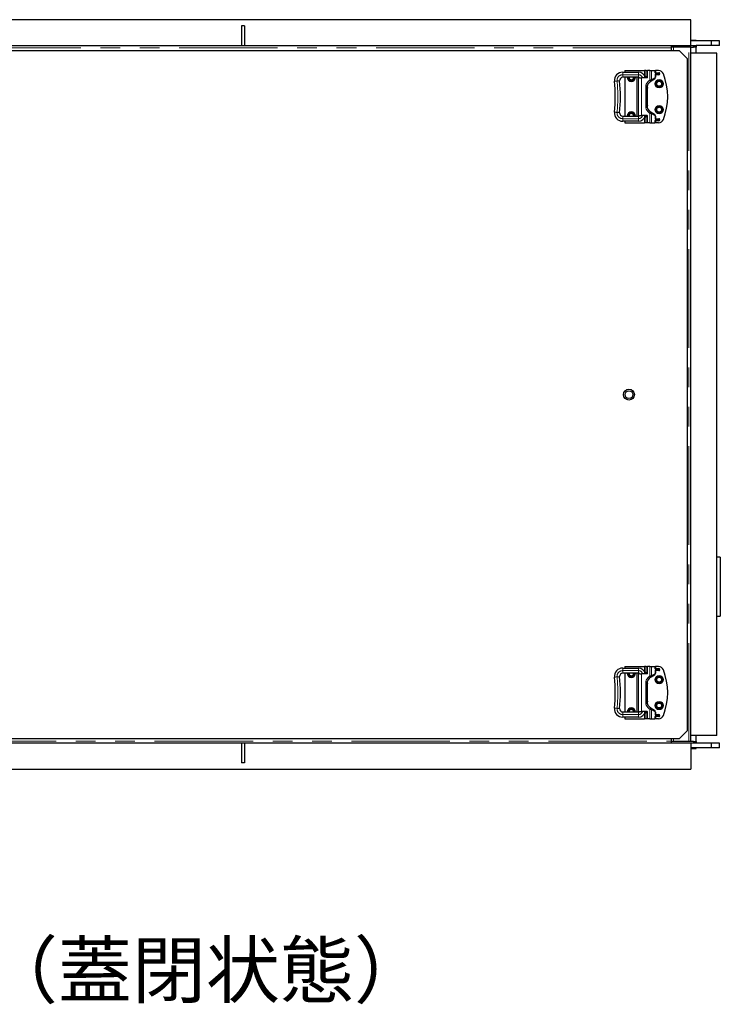
# Model space of a CAD drawing. Units: millimetres. Extents: x 598 to 11826, y 503 to 7803.
# Drawn here: x 3909 to 5265, y 5898 to 7803 of the extents above; entities that cross this region are included whole.
import ezdxf

# ---------------------------------------------------------------- set-up
doc = ezdxf.new("R2010")
doc.units = ezdxf.units.MM
doc.header["$LTSCALE"] = 30
doc.linetypes.add('SLD-2点鎖線', pattern=[12.7, 6.35, -1.27, 1.27, -1.27, 1.27, -1.27])
doc.linetypes.add('SLD-実線', pattern=[0])
doc.styles.add('SLDTEXTSTYLE0', font='TXT', dxfattribs={"width": 0.7, "bigfont": 'bigfont'})

msp = doc.modelspace()

# ---------------------------------------------------------------- linework, layer by layer
at = {"color": 7, "linetype": 'SLD-実線', "lineweight": 25}
for p, q in [((5207.71, 7802.6), (2607.71, 7802.6)), ((5207.71, 7752.6), (5207.71, 7802.6)), ((4343.71, 7790.6), (4337.71, 7790.6)), ((4337.71, 7790.6), (4337.71, 7752.6)), ((4343.71, 7790.6), (4343.71, 7752.6)), ((5217.71, 7762.6), (5207.71, 7762.6)), ((5247.71, 7761.6), (5207.71, 7761.6)), ((5217.71, 7761.6), (5217.71, 7762.6)), ((5247.71, 7752.6), (5247.71, 7761.6)), ((5262.71, 7761.6), (5247.71, 7761.6)), ((5262.71, 7752.6), (5262.71, 7761.6)), ((2645.71, 7752.6), (5169.71, 7752.6)), ((5185.71, 7742.1), (3560.71, 7742.1)), ((5169.71, 7752.6), (5169.71, 7748.4)), ((5169.71, 7752.6), (5212.71, 7752.6)), ((5173.91, 7749.4), (5169.71, 7749.4)), ((5169.71, 7748.4), (5169.71, 7742.1)), ((5203.51, 7749.4), (5173.91, 7749.4)), ((5200.71, 7727.1), (5185.71, 7742.1)), ((5207.71, 7749.4), (5203.51, 7749.4)), ((5207.71, 6405.8), (5207.71, 7749.4)), ((5207.71, 7749.4), (5212.71, 7749.4)), ((5257.71, 7737.6), (5207.71, 7737.6)), ((5212.71, 7752.6), (5217.71, 7752.6)), ((5217.71, 7749.4), (5212.71, 7749.4)), ((5247.71, 7752.6), (5217.71, 7752.6)), ((5217.71, 7752.6), (5217.71, 7749.4)), ((5217.71, 7737.6), (5217.71, 7749.4)), ((5262.71, 7752.6), (5247.71, 7752.6)), ((5257.71, 6417.6), (5257.71, 7737.6)), ((5200.71, 6427.1), (5200.71, 7727.1)), ((5075.58, 7701.1), (5106.15, 7701.1)), ((5079.71, 7704.1), (5079.71, 7701.1)), ((5079.71, 7704.1), (5118.05, 7704.1)), ((5121.05, 7704.1), (5118.05, 7704.1)), ((5121.05, 7692.1), (5121.05, 7704.1)), ((5121.05, 7704.1), (5123.55, 7704.1)), ((5128.23, 7704.1), (5123.55, 7704.1)), ((5128.23, 7704.1), (5131.62, 7704.1)), ((5131.62, 7704.1), (5138.04, 7704.1)), ((5138.04, 7704.1), (5139.35, 7704.1)), ((5139.29, 7700.1), (5141.29, 7700.1)), ((5139.35, 7704.1), (5139.35, 7700.1)), ((5144.98, 7704.1), (5139.35, 7704.1)), ((5141.29, 7700.1), (5145.65, 7700.1)), ((5105.65, 7691.1), (5075.58, 7691.1)), ((5079.71, 7691.1), (5079.71, 7616.1)), ((5105.65, 7691.1), (5105.65, 7616.1)), ((5105.65, 7691.1), (5106.15, 7691.1)), ((5108.39, 7690.1), (5112.25, 7690.1)), ((5122.65, 7690.1), (5112.25, 7690.1)), ((5122.65, 7692.1), (5121.05, 7692.1)), ((5121.05, 7692.1), (5121.05, 7690.1)), ((5130.15, 7683.37), (5129.8, 7683.16)), ((5130.15, 7683.37), (5129.8, 7683.16)), ((5137.05, 7687.35), (5130.91, 7683.8)), ((5139.35, 7696.1), (5139.35, 7691.34)), ((5141.29, 7696.1), (5139.35, 7696.1)), ((5145.65, 7696.1), (5141.29, 7696.1)), ((5122.25, 7636.83), (5122.25, 7670.38)), ((5122.65, 7670.38), (5122.65, 7636.83)), ((5123.39, 7670.38), (5122.65, 7670.38)), ((5124.19, 7671.18), (5122.67, 7671.18)), ((5123.39, 7670.38), (5124.19, 7670.38)), ((5124.19, 7670.38), (5124.19, 7671.18)), ((5122.65, 7636.83), (5123.39, 7636.83)), ((5122.67, 7636.03), (5124.19, 7636.03)), ((5124.19, 7636.83), (5123.39, 7636.83)), ((5124.19, 7636.03), (5124.19, 7636.83)), ((5129.8, 7624.05), (5130.15, 7623.84)), ((5129.8, 7624.05), (5130.15, 7623.84)), ((5130.91, 7623.4), (5137.05, 7619.85)), ((5075.58, 7616.1), (5105.65, 7616.1)), ((5106.15, 7606.1), (5075.58, 7606.1)), ((5079.71, 7606.1), (5079.71, 7603.1)), ((5079.71, 7603.1), (5118.05, 7603.1)), ((5106.15, 7616.1), (5105.65, 7616.1)), ((5108.39, 7617.1), (5112.25, 7617.1)), ((5122.65, 7617.1), (5112.25, 7617.1)), ((5121.05, 7603.1), (5118.05, 7603.1)), ((5121.05, 7617.1), (5121.05, 7615.1)), ((5121.05, 7603.1), (5121.05, 7615.1)), ((5121.05, 7615.1), (5122.65, 7615.1)), ((5123.55, 7603.1), (5121.05, 7603.1)), ((5128.23, 7603.1), (5123.55, 7603.1)), ((5128.23, 7603.1), (5131.62, 7603.1)), ((5131.62, 7603.1), (5138.04, 7603.1)), ((5139.35, 7603.1), (5138.04, 7603.1)), ((5141.29, 7607.1), (5139.29, 7607.1)), ((5139.35, 7615.87), (5139.35, 7611.1)), ((5139.35, 7611.1), (5141.29, 7611.1)), ((5139.35, 7607.1), (5139.35, 7603.1)), ((5144.98, 7603.1), (5139.35, 7603.1)), ((5141.29, 7611.1), (5145.65, 7611.1)), ((5145.65, 7607.1), (5141.29, 7607.1)), ((5264.51, 6762.95), (5257.71, 6762.95)), ((5264.51, 6762.95), (5264.51, 6648.65)), ((5257.71, 6648.65), (5264.51, 6648.65)), ((5075.58, 6548.1), (5106.15, 6548.1)), ((5105.65, 6538.1), (5075.58, 6538.1)), ((5079.71, 6551.1), (5079.71, 6548.1)), ((5079.71, 6551.1), (5118.05, 6551.1)), ((5079.71, 6538.1), (5079.71, 6463.1)), ((5105.65, 6538.1), (5105.65, 6463.1)), ((5105.65, 6538.1), (5106.15, 6538.1)), ((5108.39, 6537.1), (5112.25, 6537.1)), ((5122.65, 6537.1), (5112.25, 6537.1)), ((5121.05, 6551.1), (5118.05, 6551.1)), ((5121.05, 6539.1), (5121.05, 6551.1)), ((5121.05, 6551.1), (5123.55, 6551.1)), ((5122.65, 6539.1), (5121.05, 6539.1)), ((5121.05, 6539.1), (5121.05, 6537.1)), ((5128.23, 6551.1), (5123.55, 6551.1)), ((5128.23, 6551.1), (5131.62, 6551.1)), ((5131.62, 6551.1), (5138.04, 6551.1)), ((5138.04, 6551.1), (5139.35, 6551.1)), ((5139.29, 6547.1), (5141.29, 6547.1)), ((5139.35, 6551.1), (5139.35, 6547.1)), ((5144.98, 6551.1), (5139.35, 6551.1)), ((5139.35, 6543.1), (5139.35, 6538.34)), ((5141.29, 6543.1), (5139.35, 6543.1)), ((5141.29, 6547.1), (5145.65, 6547.1)), ((5145.65, 6543.1), (5141.29, 6543.1)), ((5122.25, 6483.83), (5122.25, 6517.38)), ((5122.65, 6517.38), (5122.65, 6483.83)), ((5123.39, 6517.38), (5122.65, 6517.38)), ((5124.19, 6518.18), (5122.67, 6518.18)), ((5123.39, 6517.38), (5124.19, 6517.38)), ((5124.19, 6517.38), (5124.19, 6518.18)), ((5130.15, 6530.37), (5129.8, 6530.16)), ((5130.15, 6530.37), (5129.8, 6530.16)), ((5137.05, 6534.35), (5130.91, 6530.8)), ((5122.65, 6483.83), (5123.39, 6483.83)), ((5122.67, 6483.03), (5124.19, 6483.03)), ((5124.19, 6483.83), (5123.39, 6483.83)), ((5124.19, 6483.03), (5124.19, 6483.83)), ((5075.58, 6463.1), (5105.65, 6463.1)), ((5106.15, 6463.1), (5105.65, 6463.1)), ((5108.39, 6464.1), (5112.25, 6464.1)), ((5122.65, 6464.1), (5112.25, 6464.1)), ((5121.05, 6464.1), (5121.05, 6462.1)), ((5121.05, 6450.1), (5121.05, 6462.1)), ((5121.05, 6462.1), (5122.65, 6462.1)), ((5129.8, 6471.05), (5130.15, 6470.84)), ((5129.8, 6471.05), (5130.15, 6470.84)), ((5130.91, 6470.4), (5137.05, 6466.85)), ((5139.35, 6462.87), (5139.35, 6458.1)), ((5106.15, 6453.1), (5075.58, 6453.1)), ((5079.71, 6453.1), (5079.71, 6450.1)), ((5079.71, 6450.1), (5118.05, 6450.1)), ((5121.05, 6450.1), (5118.05, 6450.1)), ((5123.55, 6450.1), (5121.05, 6450.1)), ((5128.23, 6450.1), (5123.55, 6450.1)), ((5128.23, 6450.1), (5131.62, 6450.1)), ((5131.62, 6450.1), (5138.04, 6450.1)), ((5139.35, 6450.1), (5138.04, 6450.1)), ((5141.29, 6454.1), (5139.29, 6454.1)), ((5139.35, 6458.1), (5139.35, 6458.1)), ((5139.35, 6458.1), (5141.29, 6458.1)), ((5139.35, 6454.1), (5139.35, 6450.1)), ((5144.98, 6450.1), (5139.35, 6450.1)), ((5141.29, 6458.1), (5145.65, 6458.1)), ((5145.65, 6454.1), (5141.29, 6454.1)), ((5185.71, 6412.1), (5200.71, 6427.1)), ((5169.71, 6402.6), (2645.71, 6402.6)), ((3560.71, 6412.1), (5185.71, 6412.1)), ((4337.71, 6402.6), (4337.71, 6364.6)), ((4343.71, 6402.6), (4343.71, 6364.6)), ((5169.71, 6412.1), (5169.71, 6406.8)), ((5169.71, 6406.8), (5169.71, 6402.6)), ((5173.91, 6405.8), (5169.71, 6405.8)), ((5212.71, 6402.6), (5169.71, 6402.6)), ((5203.51, 6405.8), (5173.91, 6405.8)), ((5207.71, 6405.8), (5203.51, 6405.8)), ((5257.71, 6417.6), (5207.71, 6417.6)), ((5212.71, 6405.8), (5207.71, 6405.8)), ((5207.71, 6402.6), (5207.71, 6352.6)), ((5212.71, 6405.8), (5217.71, 6405.8)), ((5217.71, 6402.6), (5212.71, 6402.6)), ((5217.71, 6405.8), (5217.71, 6417.6)), ((5217.71, 6405.8), (5217.71, 6402.6)), ((5247.71, 6402.6), (5217.71, 6402.6)), ((5247.71, 6393.6), (5247.71, 6402.6)), ((5262.71, 6402.6), (5247.71, 6402.6)), ((5262.71, 6393.6), (5262.71, 6402.6)), ((5247.71, 6393.6), (5207.71, 6393.6)), ((5207.71, 6392.6), (5217.71, 6392.6)), ((5217.71, 6392.6), (5217.71, 6393.6)), ((5262.71, 6393.6), (5247.71, 6393.6)), ((4343.71, 6364.6), (4337.71, 6364.6)), ((2607.71, 6352.6), (5207.71, 6352.6))]:
    msp.add_line(p, q, dxfattribs=at)
at = {"color": 8, "linetype": 'SLD-2点鎖線', "lineweight": 18}
for p, q in [((5169.71, 7748.4), (2645.71, 7748.4)), ((5173.91, 7742.1), (5173.91, 7749.4)), ((5203.51, 6405.8), (5203.51, 7749.4)), ((5212.71, 7749.4), (5212.71, 7752.6)), ((5075.58, 7696.1), (5075.58, 7701.1)), ((5106.15, 7696.1), (5106.15, 7701.1)), ((5118.05, 7704.1), (5118.05, 7693.34)), ((5123.55, 7704.1), (5123.55, 7691.54)), ((5128.23, 7704.1), (5128.23, 7685.71)), ((5131.62, 7704.1), (5131.62, 7686.4)), ((5138.04, 7699.88), (5138.04, 7704.1)), ((5138.57, 7697.1), (5139.08, 7697.1)), ((5138.57, 7691.34), (5138.57, 7697.1)), ((5139.08, 7699.1), (5139.08, 7697.1)), ((5141.29, 7699.1), (5139.08, 7699.1)), ((5139.08, 7697.1), (5141.29, 7697.1)), ((5141.29, 7699.1), (5141.29, 7700.1)), ((5141.29, 7699.1), (5141.29, 7697.1)), ((5145.65, 7699.1), (5141.29, 7699.1)), ((5141.29, 7697.1), (5141.29, 7696.1)), ((5141.29, 7697.1), (5145.65, 7697.1)), ((5145.65, 7699.1), (5145.65, 7700.1)), ((5145.65, 7697.1), (5145.65, 7696.1)), ((5075.58, 7691.1), (5075.58, 7696.1)), ((5106.15, 7696.1), (5075.58, 7696.1)), ((5102.65, 7691.1), (5102.65, 7616.1)), ((5106.15, 7691.1), (5106.15, 7696.1)), ((5112.25, 7690.1), (5112.25, 7617.1)), ((5128.23, 7685.71), (5129.44, 7685.96)), ((5131.62, 7686.4), (5137.77, 7689.95)), ((5139.35, 7691.34), (5138.57, 7691.34)), ((5120.31, 7631.99), (5120.31, 7675.21)), ((5122.65, 7670.38), (5122.25, 7670.38)), ((5123.39, 7636.83), (5123.39, 7670.38)), ((5122.65, 7636.83), (5122.25, 7636.83)), ((5128.23, 7621.49), (5128.23, 7603.1)), ((5129.44, 7621.24), (5128.23, 7621.49)), ((5131.62, 7620.8), (5131.62, 7603.1)), ((5137.77, 7617.26), (5131.62, 7620.8)), ((5075.58, 7616.1), (5075.58, 7611.1)), ((5075.58, 7611.1), (5106.15, 7611.1)), ((5075.58, 7611.1), (5075.58, 7606.1)), ((5106.15, 7616.1), (5106.15, 7611.1)), ((5106.15, 7611.1), (5106.15, 7606.1)), ((5118.05, 7613.87), (5118.05, 7603.1)), ((5123.55, 7615.67), (5123.55, 7603.1)), ((5138.04, 7603.1), (5138.04, 7607.33)), ((5138.57, 7610.1), (5138.57, 7615.87)), ((5139.35, 7615.87), (5138.57, 7615.87)), ((5139.08, 7610.1), (5138.57, 7610.1)), ((5139.08, 7610.1), (5139.08, 7608.1)), ((5141.29, 7610.1), (5139.08, 7610.1)), ((5139.08, 7608.1), (5141.29, 7608.1)), ((5141.29, 7610.1), (5141.29, 7611.1)), ((5141.29, 7610.1), (5141.29, 7608.1)), ((5145.65, 7610.1), (5141.29, 7610.1)), ((5141.29, 7608.1), (5141.29, 7607.1)), ((5141.29, 7608.1), (5145.65, 7608.1)), ((5145.65, 7610.1), (5145.65, 7611.1)), ((5145.65, 7608.1), (5145.65, 7607.1)), ((5075.58, 6543.1), (5075.58, 6548.1)), ((5106.15, 6543.1), (5075.58, 6543.1)), ((5075.58, 6538.1), (5075.58, 6543.1)), ((5102.65, 6538.1), (5102.65, 6463.1)), ((5106.15, 6543.1), (5106.15, 6548.1)), ((5106.15, 6538.1), (5106.15, 6543.1)), ((5112.25, 6537.1), (5112.25, 6464.1)), ((5118.05, 6551.1), (5118.05, 6540.34)), ((5123.55, 6551.1), (5123.55, 6538.54)), ((5128.23, 6551.1), (5128.23, 6532.71)), ((5131.62, 6551.1), (5131.62, 6533.4)), ((5131.62, 6533.4), (5137.77, 6536.95)), ((5138.04, 6546.88), (5138.04, 6551.1)), ((5138.57, 6544.1), (5139.08, 6544.1)), ((5138.57, 6538.34), (5138.57, 6544.1)), ((5139.35, 6538.34), (5138.57, 6538.34)), ((5139.08, 6546.1), (5139.08, 6544.1)), ((5141.29, 6546.1), (5139.08, 6546.1)), ((5139.08, 6544.1), (5141.29, 6544.1)), ((5141.29, 6546.1), (5141.29, 6547.1)), ((5141.29, 6546.1), (5141.29, 6544.1)), ((5145.65, 6546.1), (5141.29, 6546.1)), ((5141.29, 6544.1), (5141.29, 6543.1)), ((5141.29, 6544.1), (5145.65, 6544.1)), ((5145.65, 6546.1), (5145.65, 6547.1)), ((5145.65, 6544.1), (5145.65, 6543.1)), ((5120.31, 6478.99), (5120.31, 6522.21)), ((5122.65, 6517.38), (5122.25, 6517.38)), ((5123.39, 6483.83), (5123.39, 6517.38)), ((5128.23, 6532.71), (5129.44, 6532.96)), ((5122.65, 6483.83), (5122.25, 6483.83)), ((5075.58, 6463.1), (5075.58, 6458.1)), ((5106.15, 6463.1), (5106.15, 6458.1)), ((5118.05, 6460.87), (5118.05, 6450.1)), ((5123.55, 6462.67), (5123.55, 6450.1)), ((5128.23, 6468.49), (5128.23, 6450.1)), ((5129.44, 6468.24), (5128.23, 6468.49)), ((5131.62, 6467.8), (5131.62, 6450.1)), ((5137.77, 6464.26), (5131.62, 6467.8)), ((5138.57, 6457.1), (5138.57, 6462.87)), ((5139.35, 6462.87), (5138.57, 6462.87)), ((5075.58, 6458.1), (5075.58, 6453.1)), ((5075.58, 6458.1), (5106.15, 6458.1)), ((5106.15, 6458.1), (5106.15, 6453.1)), ((5138.04, 6450.1), (5138.04, 6454.33)), ((5139.08, 6457.1), (5138.57, 6457.1)), ((5139.08, 6457.1), (5139.08, 6455.1)), ((5141.29, 6457.1), (5139.08, 6457.1)), ((5139.08, 6455.1), (5141.29, 6455.1)), ((5141.29, 6457.1), (5141.29, 6458.1)), ((5141.29, 6457.1), (5141.29, 6455.1)), ((5145.65, 6457.1), (5141.29, 6457.1)), ((5141.29, 6455.1), (5141.29, 6454.1)), ((5141.29, 6455.1), (5145.65, 6455.1)), ((5145.65, 6457.1), (5145.65, 6458.1)), ((5145.65, 6455.1), (5145.65, 6454.1)), ((2645.71, 6406.8), (5169.71, 6406.8)), ((5173.91, 6405.8), (5173.91, 6412.1)), ((5212.71, 6402.6), (5212.71, 6405.8))]:
    msp.add_line(p, q, dxfattribs=at)
at = {"color": 8, "linetype": 'SLD-2点鎖線', "lineweight": 18, "flags": 128}
for points in [[(5064.63, 7684.01), (5063.66, 7683.91), (5062.73, 7683.82), (5061.87, 7683.73), (5061.11, 7683.65), (5060.49, 7683.59), (5060.04, 7683.55), (5059.75, 7683.52), (5059.66, 7683.51)], [(5069.61, 7684.51), (5069.51, 7684.5), (5069.23, 7684.47), (5068.77, 7684.42), (5068.15, 7684.36), (5067.4, 7684.28), (5066.54, 7684.2), (5065.6, 7684.1), (5064.63, 7684.01)], [(5129.8, 7683.16), (5129.77, 7683.21), (5129.68, 7683.35), (5129.54, 7683.59), (5129.34, 7683.91), (5129.1, 7684.29), (5128.83, 7684.74), (5128.54, 7685.22), (5128.23, 7685.71)], [(5129.44, 7685.96), (5130.25, 7686.13), (5130.98, 7686.27), (5131.62, 7686.4)], [(5064.63, 7623.2), (5063.66, 7623.3), (5062.73, 7623.39), (5061.87, 7623.48), (5061.11, 7623.55), (5060.49, 7623.61), (5060.04, 7623.66), (5059.75, 7623.69), (5059.66, 7623.7)], [(5069.61, 7622.7), (5069.51, 7622.71), (5069.23, 7622.74), (5068.77, 7622.79), (5068.15, 7622.85), (5067.4, 7622.92), (5066.54, 7623.01), (5065.6, 7623.1), (5064.63, 7623.2)], [(5129.8, 7624.05), (5129.77, 7624), (5129.68, 7623.85), (5129.54, 7623.62), (5129.34, 7623.3), (5129.1, 7622.91), (5128.83, 7622.47), (5128.54, 7621.99), (5128.23, 7621.49)], [(5131.62, 7620.8), (5130.98, 7620.93), (5130.25, 7621.08), (5129.44, 7621.24)], [(5064.63, 6531.01), (5063.66, 6530.91), (5062.73, 6530.82), (5061.87, 6530.73), (5061.11, 6530.65), (5060.49, 6530.59), (5060.04, 6530.55), (5059.75, 6530.52), (5059.66, 6530.51)], [(5069.61, 6531.51), (5069.51, 6531.5), (5069.23, 6531.47), (5068.77, 6531.42), (5068.15, 6531.36), (5067.4, 6531.28), (5066.54, 6531.2), (5065.6, 6531.1), (5064.63, 6531.01)], [(5129.8, 6530.16), (5129.77, 6530.21), (5129.68, 6530.35), (5129.54, 6530.59), (5129.34, 6530.91), (5129.1, 6531.29), (5128.83, 6531.74), (5128.54, 6532.22), (5128.23, 6532.71)], [(5129.44, 6532.96), (5130.25, 6533.13), (5130.98, 6533.27), (5131.62, 6533.4)], [(5064.63, 6470.2), (5063.66, 6470.3), (5062.73, 6470.39), (5061.87, 6470.48), (5061.11, 6470.55), (5060.49, 6470.61), (5060.04, 6470.66), (5059.75, 6470.69), (5059.66, 6470.7)], [(5069.61, 6469.7), (5069.51, 6469.71), (5069.23, 6469.74), (5068.77, 6469.79), (5068.15, 6469.85), (5067.4, 6469.92), (5066.54, 6470.01), (5065.6, 6470.1), (5064.63, 6470.2)], [(5129.8, 6471.05), (5129.77, 6471), (5129.68, 6470.85), (5129.54, 6470.62), (5129.34, 6470.3), (5129.1, 6469.91), (5128.83, 6469.47), (5128.54, 6468.99), (5128.23, 6468.49)], [(5131.62, 6467.8), (5130.98, 6467.93), (5130.25, 6468.08), (5129.44, 6468.24)]]:
    msp.add_lwpolyline(points, dxfattribs=at)
at = {"color": 7, "linetype": 'SLD-実線', "lineweight": 25, "flags": 128}
for points in [[(5130.91, 7683.8), (5130.69, 7683.68), (5130.43, 7683.53), (5130.15, 7683.37)], [(5130.15, 7623.84), (5130.43, 7623.68), (5130.69, 7623.53), (5130.91, 7623.4)], [(5130.91, 6530.8), (5130.69, 6530.68), (5130.43, 6530.53), (5130.15, 6530.37)], [(5130.15, 6470.84), (5130.43, 6470.68), (5130.69, 6470.53), (5130.91, 6470.4)]]:
    msp.add_lwpolyline(points, dxfattribs=at)
at = {"color": 7, "linetype": 'SLD-実線', "lineweight": 25}
for centre, radius in [((5146.21, 7678.6), 8), ((5146.21, 7678.6), 4.77), ((5146.21, 7628.6), 8), ((5146.21, 7628.6), 4.77), ((5087.71, 7077.1), 10.5), ((5087.71, 7077.1), 7.5), ((5146.21, 6525.6), 8), ((5146.21, 6525.6), 4.77), ((5146.21, 6475.6), 8), ((5146.21, 6475.6), 4.77)]:
    msp.add_circle(centre, radius, dxfattribs=at)
at = {"color": 8, "linetype": 'SLD-2点鎖線', "lineweight": 18}
for centre, radius in [((5146.21, 7678.6), 7), ((5146.21, 7678.6), 5.77), ((5146.21, 7628.6), 7), ((5146.21, 7628.6), 5.77), ((5146.21, 6525.6), 7), ((5146.21, 6525.6), 5.77), ((5146.21, 6475.6), 7), ((5146.21, 6475.6), 5.77)]:
    msp.add_circle(centre, radius, dxfattribs=at)
at = {"color": 7, "linetype": 'SLD-実線', "lineweight": 25}
for centre, radius, start, end in [((5075.58, 7685.1), 16, 90, 185.72095), ((5106.15, 7688.1), 13, 8.84988, 90), ((5144.98, 7694.1), 10, 21.60353, 90), ((5145.65, 7698.1), 2, 270, 90), ((5042.71, 7653.6), 120, 338.39647, 21.60353), ((4761.15, 7653.6), 300, 354.27905, 5.72095), ((5075.58, 7685.1), 6, 90, 185.72095), ((4761.15, 7653.6), 310, 354.27906, 5.72095), ((5092.21, 7691.1), 8, 180, 270), ((5092.21, 7691.1), 4.77, 179.99999, 270), ((5092.21, 7691.1), 4.77, 270, 0.00001), ((5092.21, 7691.1), 8, 270, 0), ((5122.65, 7691.1), 1, 270, 25.84193), ((5137.65, 7670.38), 15, 121.55799, 180), ((5134.75, 7691.34), 4.6, 300, 359.99999), ((5075.58, 7622.1), 16, 174.27905, 270), ((5075.58, 7622.1), 6, 174.27906, 270), ((5092.21, 7616.1), 8, 0, 180), ((5092.21, 7616.1), 4.77, 0, 180), ((5137.65, 7636.83), 15, 180, 238.44201), ((5106.15, 7619.1), 13, 270, 351.15012), ((5122.65, 7616.1), 1, 334.15807, 90), ((5134.75, 7615.87), 4.6, 0, 59.99999), ((5144.98, 7613.1), 10, 270, 338.39647), ((5145.65, 7609.1), 2, 270, 90), ((5075.58, 6532.1), 16, 90, 185.72095), ((5075.58, 6532.1), 6, 90, 185.72095), ((5092.21, 6538.1), 8, 180, 270), ((5092.21, 6538.1), 4.77, 179.99999, 270), ((5092.21, 6538.1), 8, 270, 0), ((5092.21, 6538.1), 4.77, 270, 0.00001), ((5106.15, 6535.1), 13, 8.84988, 90), ((5122.65, 6538.1), 1, 270, 25.84193), ((5134.75, 6538.34), 4.6, 300, 359.99999), ((5144.98, 6541.1), 10, 21.60353, 90), ((5145.65, 6545.1), 2, 270, 90), ((5042.71, 6500.6), 120, 338.39647, 21.60353), ((4761.15, 6500.6), 300, 354.27905, 5.72095), ((4761.15, 6500.6), 310, 354.27906, 5.72095), ((5137.65, 6517.38), 15, 121.55799, 180), ((5137.65, 6483.83), 15, 180, 238.44201), ((5075.58, 6469.1), 16, 174.27905, 270), ((5075.58, 6469.1), 6, 174.27906, 270), ((5092.21, 6463.1), 8, 360, 180), ((5092.21, 6463.1), 4.77, 360, 180), ((5106.15, 6466.1), 13, 270, 351.15012), ((5122.65, 6463.1), 1, 334.15807, 90), ((5134.75, 6462.87), 4.6, 0, 59.99999), ((5144.98, 6460.1), 10, 270, 338.39647), ((5145.65, 6456.1), 2, 270, 90)]:
    msp.add_arc(centre, radius, start, end, dxfattribs=at)
at = {"color": 8, "linetype": 'SLD-2点鎖線', "lineweight": 18}
for centre, radius, start, end in [((5137.77, 7697.1), 1.31, 340.91814, 0.1315), ((5145.65, 7698.1), 1, 270, 90), ((5075.58, 7685.1), 11, 90, 185.72095), ((4761.15, 7653.6), 305, 354.27905, 5.72095), ((5092.21, 7691.1), 7, 180, 270), ((5092.21, 7691.1), 5.77, 179.99999, 270), ((5092.21, 7691.1), 7, 270, 0), ((5092.21, 7691.1), 5.77, 270, 0.00001), ((5106.15, 7688.1), 8, 14.47751, 90), ((5137.65, 7670.38), 18, 121.55799, 164.40901), ((5126.91, 7683.88), 3.28, 351.08824, 39.5452), ((5129.53, 7685.58), 2.24, 307.79932, 21.5728), ((5135.68, 7689.13), 2.24, 307.79873, 21.57272), ((5136.97, 7691.34), 1.6, 300, 359.99999), ((5075.58, 7622.1), 11, 174.27906, 270), ((5092.21, 7616.1), 7, 0, 180), ((5092.21, 7616.1), 5.77, 0, 180), ((5137.65, 7636.83), 18, 195.59099, 238.44201), ((5126.91, 7623.33), 3.28, 320.4548, 8.91176), ((5129.53, 7621.63), 2.24, 338.4272, 52.20068), ((5106.15, 7619.1), 8, 270, 345.52249), ((5135.68, 7618.08), 2.24, 338.42728, 52.20127), ((5136.97, 7615.87), 1.6, 0, 59.99999), ((5137.77, 7610.11), 1.31, 359.86968, 19.08068), ((5145.65, 7609.1), 1, 270, 90), ((5075.58, 6532.1), 11, 90, 185.72095), ((5092.21, 6538.1), 7, 180, 270), ((5092.21, 6538.1), 5.77, 179.99999, 270), ((5092.21, 6538.1), 7, 270, 0), ((5092.21, 6538.1), 5.77, 270, 0.00001), ((5106.15, 6535.1), 8, 14.47751, 90), ((5135.68, 6536.13), 2.24, 307.79873, 21.57272), ((5136.97, 6538.34), 1.6, 300, 359.99999), ((5137.77, 6544.1), 1.31, 340.91814, 0.1315), ((5145.65, 6545.1), 1, 270, 90), ((4761.15, 6500.6), 305, 354.27905, 5.72095), ((5137.65, 6517.38), 18, 121.55799, 164.40901), ((5126.91, 6530.88), 3.28, 351.08824, 39.5452), ((5129.53, 6532.58), 2.24, 307.79932, 21.5728), ((5137.65, 6483.83), 18, 195.59099, 238.44201), ((5075.58, 6469.1), 11, 174.27906, 270), ((5092.21, 6463.1), 7, 0, 180), ((5092.21, 6463.1), 5.77, 360, 180), ((5106.15, 6466.1), 8, 270, 345.52249), ((5126.91, 6470.33), 3.28, 320.4548, 8.91176), ((5129.53, 6468.63), 2.24, 338.4272, 52.20068), ((5135.68, 6465.08), 2.24, 338.42728, 52.20127), ((5136.97, 6462.87), 1.6, 0, 59.99999), ((5137.77, 6457.11), 1.31, 359.86711, 19.08067), ((5145.65, 6456.1), 1, 270, 90)]:
    msp.add_arc(centre, radius, start, end, dxfattribs=at)
at = {"color": 7, "linetype": 'SLD-実線', "lineweight": 25}
for points, knots in [([(5139.29, 7700.1), (5139.24, 7700.08), (5139.13, 7700.02), (5138.89, 7699.68), (5138.55, 7699.59), (5138.29, 7699.73), (5138.11, 7699.84), (5138.04, 7699.88)], [0, 0, 0, 0, 0.22000176, 0.55474332, 0.69981276, 0.88758355, 1, 1, 1, 1]), ([(5139.08, 7699.1), (5139.08, 7699.11), (5138.74, 7699.39), (5138.39, 7699.64), (5138.04, 7699.88)], [0, 0, 0, 0, 0.0063651, 1, 1, 1, 1]), ([(5139.01, 7696.67), (5138.87, 7696.81), (5138.74, 7696.96), (5138.57, 7697.1), (5138.57, 7697.1)], [0, 0, 0, 0, 0.98747226, 1, 1, 1, 1]), ([(5139.35, 7696.1), (5139.35, 7696.12), (5139.33, 7696.16), (5139.19, 7696.43), (5139.05, 7696.61), (5139.01, 7696.67)], [0, 0, 0, 0, 0.28905991, 0.76849343, 1, 1, 1, 1]), ([(5108.39, 7690.1), (5108.15, 7690.32), (5107.63, 7690.79), (5106.77, 7691.07), (5106.36, 7691.09), (5106.15, 7691.1)], [0, 0, 0, 0, 0.28315021, 0.6263874, 1, 1, 1, 1]), ([(5123.55, 7691.54), (5123.49, 7691.63), (5123.38, 7691.82), (5123.1, 7692.01), (5122.85, 7692.1), (5122.7, 7692.1), (5122.65, 7692.1)], [0, 0, 0, 0, 0.2900424, 0.5802816, 0.8639696, 1, 1, 1, 1]), ([(5120.31, 7675.21), (5120.32, 7675.21), (5120.5, 7675.03), (5121.08, 7674.46), (5121.85, 7673.44), (5122.22, 7671.99), (5122.24, 7670.91), (5122.25, 7670.38)], [0, 0, 0, 0, 0.0048038, 0.1350624, 0.4307464, 0.7162692, 1, 1, 1, 1]), ([(5122.25, 7636.83), (5122.24, 7636.29), (5122.22, 7635.22), (5121.85, 7633.77), (5121.08, 7632.75), (5120.5, 7632.18), (5120.32, 7632), (5120.31, 7631.99)], [0, 0, 0, 0, 0.2837231, 0.5692487, 0.8649437, 0.9952035, 1, 1, 1, 1]), ([(5106.15, 7616.1), (5106.44, 7616.12), (5106.9, 7616.15), (5107.79, 7616.53), (5108.21, 7616.93), (5108.39, 7617.1)], [0, 0, 0, 0, 0.485568, 0.78388759, 1, 1, 1, 1]), ([(5122.65, 7615.1), (5122.76, 7615.11), (5122.96, 7615.13), (5123.26, 7615.29), (5123.45, 7615.48), (5123.53, 7615.62), (5123.55, 7615.67)], [0, 0, 0, 0, 0.2893432, 0.5792352, 0.8610077, 1, 1, 1, 1]), ([(5138.04, 7607.33), (5138.39, 7607.57), (5138.74, 7607.81), (5139.08, 7608.1), (5139.08, 7608.1)], [0, 0, 0, 0, 0.9936349, 1, 1, 1, 1]), ([(5138.04, 7607.33), (5138.2, 7607.43), (5138.45, 7607.59), (5138.87, 7607.57), (5139.13, 7607.18), (5139.25, 7607.12), (5139.29, 7607.1)], [0, 0, 0, 0, 0.2649505, 0.4092485, 0.8012552, 1, 1, 1, 1]), ([(5138.57, 7610.1), (5138.57, 7610.11), (5138.74, 7610.25), (5138.87, 7610.39), (5139.01, 7610.53)], [0, 0, 0, 0, 0.012494, 1, 1, 1, 1]), ([(5139.01, 7610.53), (5139.03, 7610.56), (5139.17, 7610.73), (5139.32, 7611.02), (5139.34, 7611.08), (5139.35, 7611.1)], [0, 0, 0, 0, 0.1203531, 0.6451766, 1, 1, 1, 1]), ([(5108.39, 6537.1), (5108.15, 6537.32), (5107.63, 6537.79), (5106.77, 6538.07), (5106.36, 6538.09), (5106.15, 6538.1)], [0, 0, 0, 0, 0.28315021, 0.6263874, 1, 1, 1, 1]), ([(5123.55, 6538.54), (5123.49, 6538.63), (5123.38, 6538.82), (5123.1, 6539.01), (5122.85, 6539.1), (5122.7, 6539.1), (5122.65, 6539.1)], [0, 0, 0, 0, 0.2900424, 0.5802816, 0.8639696, 1, 1, 1, 1]), ([(5139.29, 6547.1), (5139.24, 6547.08), (5139.13, 6547.02), (5138.89, 6546.68), (5138.55, 6546.59), (5138.29, 6546.73), (5138.11, 6546.84), (5138.04, 6546.88)], [0, 0, 0, 0, 0.22000176, 0.55474332, 0.69981276, 0.88758355, 1, 1, 1, 1]), ([(5139.08, 6546.1), (5139.08, 6546.11), (5138.74, 6546.39), (5138.39, 6546.64), (5138.04, 6546.88)], [0, 0, 0, 0, 0.0063651, 1, 1, 1, 1]), ([(5139.01, 6543.67), (5138.87, 6543.81), (5138.74, 6543.96), (5138.57, 6544.1), (5138.57, 6544.1)], [0, 0, 0, 0, 0.98747226, 1, 1, 1, 1]), ([(5139.35, 6543.1), (5139.35, 6543.12), (5139.33, 6543.16), (5139.19, 6543.43), (5139.05, 6543.61), (5139.01, 6543.67)], [0, 0, 0, 0, 0.28905991, 0.76849343, 1, 1, 1, 1]), ([(5120.31, 6522.21), (5120.32, 6522.21), (5120.5, 6522.03), (5121.08, 6521.46), (5121.85, 6520.44), (5122.22, 6518.99), (5122.24, 6517.91), (5122.25, 6517.38)], [0, 0, 0, 0, 0.0048038, 0.1350624, 0.4307464, 0.7162692, 1, 1, 1, 1]), ([(5122.25, 6483.83), (5122.24, 6483.29), (5122.22, 6482.22), (5121.85, 6480.77), (5121.08, 6479.75), (5120.5, 6479.18), (5120.32, 6479), (5120.31, 6478.99)], [0, 0, 0, 0, 0.2837231, 0.5692487, 0.8649437, 0.9952035, 1, 1, 1, 1]), ([(5106.15, 6463.1), (5106.44, 6463.12), (5106.9, 6463.15), (5107.79, 6463.53), (5108.21, 6463.93), (5108.39, 6464.1)], [0, 0, 0, 0, 0.485568, 0.78388759, 1, 1, 1, 1]), ([(5122.65, 6462.1), (5122.76, 6462.11), (5122.96, 6462.13), (5123.26, 6462.29), (5123.45, 6462.48), (5123.53, 6462.62), (5123.55, 6462.67)], [0, 0, 0, 0, 0.2893432, 0.5792352, 0.8610077, 1, 1, 1, 1]), ([(5138.04, 6454.33), (5138.39, 6454.57), (5138.74, 6454.81), (5139.08, 6455.1), (5139.08, 6455.1)], [0, 0, 0, 0, 0.9936349, 1, 1, 1, 1]), ([(5138.04, 6454.33), (5138.2, 6454.43), (5138.45, 6454.59), (5138.87, 6454.57), (5139.13, 6454.18), (5139.25, 6454.12), (5139.29, 6454.1)], [0, 0, 0, 0, 0.2649505, 0.4092485, 0.8012552, 1, 1, 1, 1]), ([(5138.57, 6457.1), (5138.57, 6457.11), (5138.74, 6457.25), (5138.87, 6457.39), (5139.01, 6457.53)], [0, 0, 0, 0, 0.0125273, 1, 1, 1, 1]), ([(5139.01, 6457.53), (5139.03, 6457.56), (5139.17, 6457.73), (5139.32, 6458.02), (5139.34, 6458.08), (5139.35, 6458.1)], [0, 0, 0, 0, 0.1203357, 0.6451806, 1, 1, 1, 1])]:
    msp.add_open_spline(points, degree=3, knots=knots, dxfattribs=at)

# ---------------------------------------------------------------- texts
at = {"color": 7, "linetype": 'Continuous', "lineweight": 0, "insert": (3409.53, 6016.26), "char_height": 105, "attachment_point": 1, "style": 'SLDTEXTSTYLE0'}
msp.add_mtext('平面図（蓋閉状態）', dxfattribs=at)

doc.saveas('drawing.dxf')
